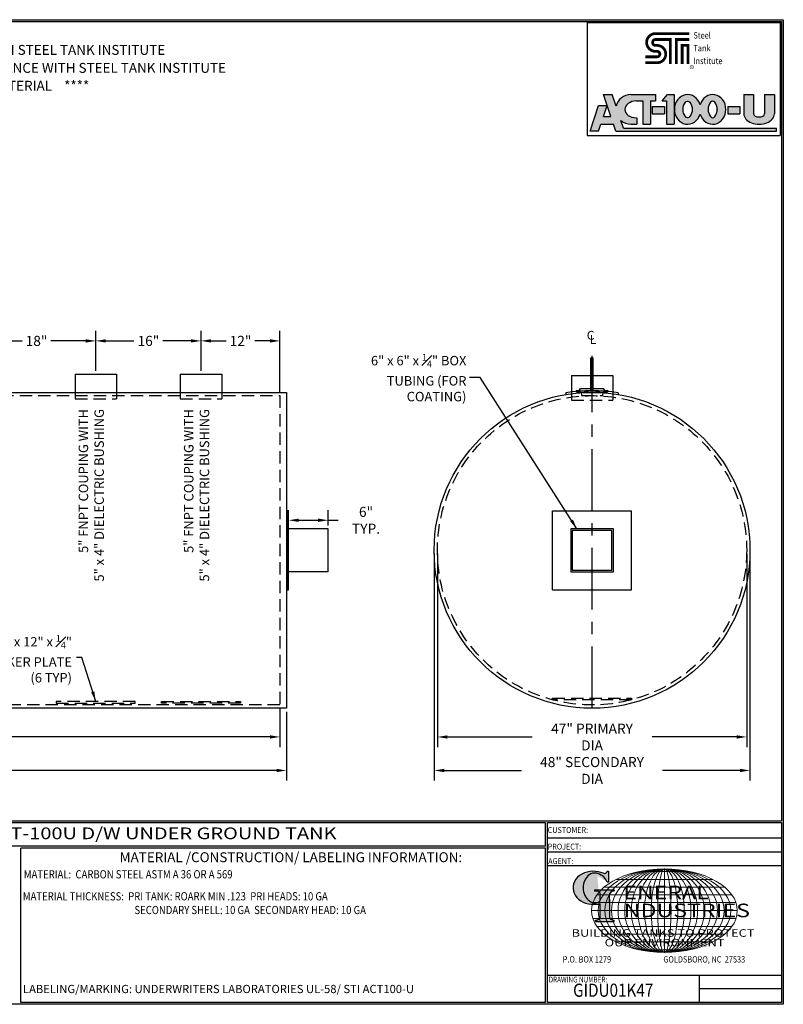
# Model space of a CAD drawing. Units: inches. Extents: x -8 to 941, y 0 to 599.
# Drawn here: x 476 to 941, y 0 to 599 of the extents above; entities that cross this region are included whole.
import ezdxf
from ezdxf.enums import TextEntityAlignment as Align

# ---------------------------------------------------------------- set-up
doc = ezdxf.new("R2010")
doc.units = ezdxf.units.IN
doc.header["$LTSCALE"] = 30
doc.header["$MEASUREMENT"] = 0
doc.linetypes.add('CENTER', pattern=[2, 1.25, -0.25, 0.25, -0.25])
doc.linetypes.add('HIDDEN', pattern=[0.375, 0.25, -0.125])
for name, color, linetype in [('CENTERLINE', 6, 'CENTER'), ('DIMENSION', 1, 'Continuous'), ('HIDDEN', 3, 'HIDDEN'), ('Title Block', 9, 'Continuous')]:
    doc.layers.add(name, color=color, linetype=linetype)
doc.styles.add('BOLD', font='ariali.ttf', dxfattribs={"width": 1.25})
doc.styles.add('BOLD2', font='arial.ttf', dxfattribs={"width": 1.25})
doc.styles.add('SMOOTH', font='ROMANS', dxfattribs={"width": 0.85})
doc.dimstyles.new('1000 46 ACT100U', dxfattribs={"dimscale": 34, "dimtxt": 0.18, "dimasz": 0.18, "dimexe": 0.18, "dimexo": 0.0625, "dimgap": 0.09, "dimtad": 0, "dimtih": 1, "dimtoh": 1, "dimdec": 4, "dimlfac": 0.25, "dimzin": 0, "dimdsep": 46, "dimlunit": 5, "dimtxsty": 'SMOOTH', "dimcen": 0.09, "dimclrd": 1, "dimclre": 1, "dimclrt": 2, "dimadec": 0, "dimazin": 0, "dimtfac": 1, "dimtdec": 4, "dimtix": 1, "dimtofl": 0, "dimtmove": 0, "dimatfit": 3, "dimfxl": 0.18, "dimfrac": 2, "dimtolj": 1, "dimtzin": 0, "dimarcsym": 0})

# ---------------------------------------------------------------- blocks, each defined once
blk = doc.blocks.new('Name Block')
at = {"lineweight": 30}
h = blk.add_hatch(color=1, dxfattribs=at)
edge = h.paths.add_edge_path()
edge.add_ellipse((826.0695814783695, 70.79327998633991), major_axis=(6.042756076146777e-13, 9.07138467094181), ratio=0.8017961803162905, start_angle=13.201536534857325, end_angle=197.4007842714179, ccw=False)
edge.add_ellipse((825.8210223663738, 76.36023535994968), major_axis=(4.318417132993933, 2.684867433351949e-14), ratio=0.8, start_angle=63.948085222174086, end_angle=109.0923477973252, ccw=False)
edge.add_ellipse((824.2824341853919, 72.46225293952341), major_axis=(-9.40213679620978, 1.41963175024854e-13), ratio=0.8000000000000026, start_angle=-166.68099008542015, end_angle=-111.42979843504588, ccw=False)
edge.add_line((833.4316769321327, 74.19504878362812), (834.3186793849055, 74.19504878362807))
edge.add_line((834.3186793849055, 74.19504878362807), (834.3186793849057, 80.85684798034353))
edge.add_line((834.3186793849057, 80.85684798034353), (833.3420539911089, 80.85684798034353))
edge.add_ellipse((831.6367987914151, 81.15627661535055), major_axis=(-1.568089404104081, 0.8003979073482319), ratio=0.8468706692594422, start_angle=99.97824452145971, end_angle=199.9437864735946, ccw=False)
edge.add_line((831.2409279317122, 79.70970672842532), (828.1096795905574, 80.49136085291295))
edge.add_ellipse((824.8276955957605, 70.83102626153834), major_axis=(12.15239397269158, 0.02448165614029255), ratio=0.8254291781149069, start_angle=74.23637835035238, end_angle=273.2526147045572)
edge.add_ellipse((825.369881617026, 79.88841821295671), major_axis=(23.839068996047, 1.058667331401564e-14), ratio=0.8000000000000029, start_angle=-89.59742987314245, end_angle=-80.60155781398313)
edge.add_line((829.262781041654, 61.07316406671845), (829.2627810416537, 53.52458576189517))
edge.add_ellipse((826.3527181920609, 53.41291034106226), major_axis=(-2.913409059976445, 3.493296524020375e-14), ratio=0.7999999999999816, start_angle=91.40946272562883, end_angle=182.7463450001269, ccw=False)
edge.add_line((826.424380142806, 51.08288827550933), (826.4243801428057, 50.38418096700821))
edge.add_line((826.4243801428057, 50.38418096700821), (837.6005786142972, 50.38418096700804))
edge.add_line((837.6005786142972, 50.38418096700804), (837.6005786142972, 51.08288827550925))
edge.add_ellipse((837.6722405650413, 53.41291034106226), major_axis=(-2.913409059976445, 3.493296524020375e-14), ratio=0.7999999999999816, start_angle=-2.7463450001027923, end_angle=88.59053727437481, ccw=False)
edge.add_line((834.762177715449, 53.52458576188758), (834.7621777154492, 63.91488977613764))
edge.add_line((834.7621777154492, 63.91488977613764), (834.7621777154492, 66.44808184859139))
edge.add_ellipse((837.6722405650418, 66.55975726942091), major_axis=(-2.913409059976325, 2.613503325378098e-13), ratio=0.8000000000000143, start_angle=-88.59053727436998, end_angle=2.746345000110125, ccw=False)
edge.add_line((837.6005786142972, 68.88977933497387), (837.6005786142972, 69.58848664347516))
edge.add_line((837.6005786142972, 69.58848664347516), (825.8034824800433, 69.58848664347516))
edge.add_line((825.8034824800433, 69.58848664347516), (825.8034824800433, 68.73804414129921))
edge.add_ellipse((826.6163415969787, 66.65664980991161), major_axis=(2.725767072909727, 1.37995147003393e-13), ratio=0.7999999999999958, start_angle=13.85684718891821, end_angle=107.350302030423, ccw=False)
edge.add_line((829.2627810416544, 67.17889995774638), (829.2627810416535, 63.56451871769983))
edge.add_ellipse((826.4486659862329, 63.90290812962152), major_axis=(2.845726857663686, 2.274761865004142e-13), ratio=0.799999999999994, start_angle=-50.86566261546892, end_angle=-8.54807854282518, ccw=False)
for p, q in [((797.0492209235216, 110.4378217876156), (939.3125000000008, 110.4378217876156)), ((797.0492209235215, 1.187500000000114), (797.0492209235215, 110.4378217876156)), ((797.0492209235215, 110.4378217876156), (939.1334359627525, 110.4378217876156)), ((939.3125000000003, 110.4378217876156), (939.3125000000003, 1.187500000000114)), ((797.049220923521, 101.1557660470241), (939.3125000000003, 101.1557660470241)), ((797.0492209235215, 92.62500000000014), (939.3125000000008, 92.62500000000014)), ((797.0492209235215, 84.31250000000017), (939.3125000000008, 84.3125000000002)), ((797.0492209235217, 17.81250000000011), (939.3125000000008, 17.81250000000014)), ((889.3352644119972, 17.81250000000011), (889.3352644119967, 1.187500000000114)), ((889.3352644119972, 9.554514500580012), (939.3125000000003, 9.554514500580012)), ((939.3125000000003, 1.187500000000114), (797.0492209235215, 1.187500000000114))]:
    blk.add_line(p, q)
at = {"color": 1}
for p, q in [((831.240927931707, 79.70970672842674), (827.8846610187192, 80.5475322821963)), ((833.3420539911095, 80.85684798034356), (834.3186793849057, 80.85684798034356)), ((834.3186793849057, 80.85684798034356), (834.3186793849057, 74.1950487836281)), ((834.3186793849057, 74.1950487836281), (833.4316769321462, 74.1950487836281)), ((825.8034824800435, 69.58848664347519), (825.8034824800435, 68.73804414133394)), ((825.8034824800435, 69.58848664347519), (837.6005786142972, 69.58848664347519)), ((829.2627810416537, 63.56451871755556), (829.2627810416542, 67.17889995788255)), ((834.7621777154492, 62.35972658629447), (834.7621777154492, 66.44808184821946)), ((837.6005786142972, 69.58848664347519), (837.6005786142972, 68.88977933495465)), ((829.2627810416537, 53.52458576226624), (829.2627810416542, 61.07316406671853)), ((834.7621777154492, 63.91488977613764), (834.7621777154487, 53.52458576226005)), ((826.424380142806, 50.38418096700823), (826.424380142806, 51.08288827552855)), ((826.424380142806, 50.38418096700823), (837.6005786142972, 50.38418096700801)), ((837.6005786142972, 50.38418096700801), (837.6005786142972, 51.08288827552855))]:
    blk.add_line(p, q, dxfattribs=at)
at = {"color": 1, "lineweight": 5}
for p, q in [((853.0146543673524, 80.81016933341195), (883.4548022002538, 80.81016933341195)), ((868.2347282838026, 82.35632424234174), (868.2347282838026, 31.52776265514359)), ((838.7768853236915, 75.92747714914702), (897.6925712439146, 75.92747714914702)), ((827.1940089814012, 66.52564499133231), (909.2754475862045, 66.52564499133231)), ((831.5845594439432, 71.2265588300452), (904.884897123662, 71.2265588300451)), ((824.748151922089, 61.82473115261945), (911.7731374427134, 61.82473115261945)), ((824.748151922089, 52.05935574486577), (911.7731374427134, 52.05935574486577)), ((827.1940089814012, 47.35844190615299), (909.2754475862045, 47.35844190615299)), ((831.5845594439432, 42.65752806744024), (904.884897123662, 42.65752806744011)), ((838.7768853236915, 37.95660974833854), (897.6925712439146, 37.95660974833854)), ((853.0146543673524, 33.07391756407326), (883.4548022002538, 33.07391756407326))]:
    blk.add_line(p, q, dxfattribs=at)
at = {"color": 1, "lineweight": 9}
blk.add_line((823.9226489513736, 56.94204344874279), (912.5468076162321, 56.94204344874279), dxfattribs=at)
at = {"color": 1}
for centre, major_axis, ratio, start_param, end_param in [((824.8276955957605, 70.83102626153834), (12.15239397269158, 0.02448165614029255), 0.8254291781149071, 1.295669226969886, 4.769157816277996), ((826.0695814783695, 70.79327998633991), (6.042756076146777e-13, 9.07138467094181), 0.8017961803162905, 0.2304102788555821, 3.445293631555279), ((825.8210223663738, 76.36023535994968), (4.318417132993933, 2.684867433351949e-14), 0.8, 1.116104637472867, 1.904020657794108), ((824.2824341853919, 72.46225293952341), (-9.40213679620978, 1.41963175024854e-13), 0.8000000000000026, -2.909132077474606, -1.944816867525177), ((831.6367987914151, 81.15627661535055), (-1.56808940410408, 0.8003979073482315), 0.8468706692594427, 1.744949547263455, 3.489677392868728), ((826.6163415969787, 66.65664980991161), (2.725767072909727, 1.37995147003393e-13), 0.7999999999999958, 0.2418476073923438, 1.873616223441235), ((837.6722405650418, 66.55975726942091), (-2.913409059976325, 2.613503325378098e-13), 0.8000000000000143, -1.54619656154852, 0.04793276264760507), ((825.369881617026, 79.88841821295671), (23.839068996047, 1.058667331401564e-14), 0.8000000000000029, -1.563770152611061, -1.406762566090569), ((826.4486659862329, 63.90290812962152), (2.845726857663686, 2.274761865004142e-13), 0.799999999999994, -0.8877732888485224, -0.1491921152913784), ((826.3527181920609, 53.41291034106226), (-2.913409059976445, 3.493296524020375e-14), 0.7999999999999816, 1.595396092041253, 3.189525416237691), ((837.6722405650413, 53.41291034106226), (-2.913409059976445, 3.493296524020375e-14), 0.7999999999999816, -0.04793276264747795, 1.546196561548603)]:
    blk.add_ellipse(centre, major_axis=major_axis, ratio=ratio, start_param=start_param, end_param=end_param, dxfattribs=at)
at = {"color": 1, "lineweight": 5}
for major_axis, ratio in [((-44.31207933242914, 1.085297078031479e-14), 0.573529411764706), ((-40.28370848402542, 9.86633707301319e-15), 0.630882352941193), ((-36.25533763562287, 8.879703365711866e-15), 0.7009803921568816), ((-32.22696678722033, 7.89306965841056e-15), 0.7886029411764915), ((-28.19859593881779, 6.906435951109229e-15), 0.9012605042017047), ((-6.224497947533484e-15, -25.41428079359906), 0.7925407925407717), ((-6.224497947533484e-15, -25.41428079359906), 0.9510489510489254), ((-6.224497947533484e-15, -25.41428079359906), 0.6340326340326172), ((-6.224497947533484e-15, -25.41428079359906), 0.4755244755244627), ((-6.224497947533484e-15, -25.41428079359906), 0.3170163170163086), ((-6.224497947533484e-15, -25.41428079359906), 0.1585081585081543)]:
    blk.add_ellipse((868.2347282838019, 56.94204344874265), major_axis=major_axis, ratio=ratio, dxfattribs=at)
at = {"color": 1, "style": 'SMOOTH'}
for s, width, p in [('CUSTOMER:', 0.9, (797.2835649248157, 104.1757308550933)), ('PROJECT:', 0.9, (797.2835649248157, 94.07815680420862)), ('AGENT:', 0.9, (797.5672768422685, 85.22678934463633)), ('DRAWING NUMBER:', 0.8, (797.8497492059778, 13.27088877559225))]:
    blk.add_text(s, height=3.5625, dxfattribs=dict(at, width=width)).set_placement(p)
at = {"color": 1, "lineweight": 30, "style": 'BOLD2', "width": 1.249999999999998}
for s, p in [('ENERAL', (869.1819155444358, 61.30038958328035)), ('NDUSTRIES', (881.8604855275015, 50.34187860662402))]:
    blk.add_text(s, height=8.26875, dxfattribs=at).set_placement(p, align=Align.BOTTOM_CENTER)
at = {"color": 1, "lineweight": 30, "style": 'BOLD', "width": 1.250000000000003}
blk.add_text('BUILDING TANKS TO PROTECT', height=4.583729227879124, dxfattribs=at).set_placement((867.4038179814598, 43.35184809019799), align=Align.MIDDLE_CENTER)
blk.add_text('OUR ENVIRONMENT', height=4.583729227879124, dxfattribs=at).set_placement((868.3193368291153, 36.89701285209603), align=Align.MIDDLE)
at = {"color": 1, "lineweight": 20, "style": 'SMOOTH', "width": 0.85}
for s, p in [('P.O. BOX 1279', (806.4119342947039, 25.39383693869782)), ('GOLDSBORO, NC  27533', (867.5838092639734, 25.39383693869782))]:
    blk.add_text(s, height=3.858750000000001, dxfattribs=at).set_placement(p)
blk = doc.blocks.new('*D1')
at = {"layer": 'Defpoints', "color": 0, "transparency": 16777216}
for p in [(522.5305942844061, 403.2520841996417), (522.5305942844061, 382.9775636084587), (586.5305918844061, 382.9775636084589)]:
    blk.add_point(p, dxfattribs=at)
at = {"layer": 'DIMENSION', "color": 1, "lineweight": -2, "transparency": 16777216}
for p, q in [((522.5305942844061, 385.1025636084587), (522.5305942844061, 409.3720841996417)), ((586.5305918844061, 385.1025636084589), (586.5305918844061, 409.3720841996417)), ((528.6505942844061, 403.2520841996417), (545.7731645129775, 403.2520841996417)), ((580.4105918844061, 403.2520841996417), (563.2880216558347, 403.2520841996417))]:
    blk.add_line(p, q, dxfattribs=at)
at = {"layer": 'DIMENSION', "color": 1, "transparency": 16777216}
for points in [[(528.6505942844061, 404.2720841996417), (528.6505942844061, 402.2320841996417), (522.5305942844061, 403.2520841996417)], [(580.4105918844061, 404.2720841996417), (580.4105918844061, 402.2320841996417), (586.5305918844061, 403.2520841996417)]]:
    blk.add_solid(points, dxfattribs=at)
at = {"layer": 'DIMENSION', "color": 2, "transparency": 16777216, "insert": (554.5305930844061, 403.2520841996417), "char_height": 6.12, "attachment_point": 5, "style": 'SMOOTH'}
blk.add_mtext('\\A1;16"', dxfattribs=at)
blk = doc.blocks.new('*D2')
at = {"layer": 'Defpoints', "color": 0, "transparency": 16777216}
for p in [(450.5305969844064, 403.2520841996417), (450.5305969844064, 392.9358994614714), (522.5305942844061, 382.9775636084587)]:
    blk.add_point(p, dxfattribs=at)
at = {"layer": 'DIMENSION', "color": 1, "lineweight": -2, "transparency": 16777216}
for p, q in [((450.5305969844064, 395.0608994614714), (450.5305969844064, 409.3720841996417)), ((522.5305942844061, 385.1025636084587), (522.5305942844061, 409.3720841996417)), ((456.6505969844064, 403.2520841996417), (477.7731670629777, 403.2520841996417)), ((516.4105942844061, 403.2520841996417), (495.2880242058349, 403.2520841996417))]:
    blk.add_line(p, q, dxfattribs=at)
at = {"layer": 'DIMENSION', "color": 1, "transparency": 16777216}
for points in [[(456.6505969844064, 404.2720841996417), (456.6505969844064, 402.2320841996417), (450.5305969844064, 403.2520841996417)], [(516.4105942844061, 404.2720841996417), (516.4105942844061, 402.2320841996417), (522.5305942844061, 403.2520841996417)]]:
    blk.add_solid(points, dxfattribs=at)
at = {"layer": 'DIMENSION', "color": 2, "transparency": 16777216, "insert": (486.5305956344063, 403.2520841996417), "char_height": 6.12, "attachment_point": 5, "style": 'SMOOTH'}
blk.add_mtext('\\A1;18"', dxfattribs=at)
blk = doc.blocks.new('*D9')
at = {"layer": 'Defpoints', "color": 0, "transparency": 16777216}
for p in [(634.5305900844061, 403.2520841996417), (586.5305918844061, 382.9775636084589), (634.5305900844061, 369.9775640959589)]:
    blk.add_point(p, dxfattribs=at)
at = {"layer": 'DIMENSION', "color": 1, "lineweight": -2, "transparency": 16777216}
for p, q in [((586.5305918844061, 385.1025636084589), (586.5305918844061, 409.3720841996417)), ((634.5305900844061, 372.1025640959589), (634.5305900844061, 409.3720841996417)), ((592.6505918844061, 403.2520841996417), (601.7731624129775, 403.2520841996417)), ((628.4105900844061, 403.2520841996417), (619.2880195558347, 403.2520841996417))]:
    blk.add_line(p, q, dxfattribs=at)
at = {"layer": 'DIMENSION', "color": 1, "transparency": 16777216}
for points in [[(592.6505918844061, 404.2720841996417), (592.6505918844061, 402.2320841996417), (586.5305918844061, 403.2520841996417)], [(628.4105900844061, 404.2720841996417), (628.4105900844061, 402.2320841996417), (634.5305900844061, 403.2520841996417)]]:
    blk.add_solid(points, dxfattribs=at)
at = {"layer": 'DIMENSION', "color": 2, "transparency": 16777216, "insert": (610.5305909844061, 403.2520841996417), "char_height": 6.12, "attachment_point": 5, "style": 'SMOOTH'}
blk.add_mtext('\\A1;12"', dxfattribs=at)
blk = doc.blocks.new('*D11')
at = {"layer": 'Defpoints', "color": 0, "transparency": 16777216}
for p in [(82.53061078440615, 181.9775711459588), (634.5305900844061, 181.9775711459588), (82.53061078440615, 162.5027745870782)]:
    blk.add_point(p, dxfattribs=at)
at = {"layer": 'DIMENSION', "color": 1, "lineweight": -2, "transparency": 16777216}
for p, q in [((82.53061078440615, 179.8525711459588), (82.53061078440615, 156.3827745870782)), ((634.5305900844061, 179.8525711459588), (634.5305900844061, 156.3827745870782)), ((88.65061078440615, 162.5027745870782), (316.4556004344061, 162.5027745870782)), ((628.4105900844061, 162.5027745870782), (400.6056004344061, 162.5027745870782))]:
    blk.add_line(p, q, dxfattribs=at)
at = {"layer": 'DIMENSION', "color": 1, "transparency": 16777216}
for points in [[(88.65061078440615, 163.5227745870782), (88.65061078440615, 161.4827745870782), (82.53061078440615, 162.5027745870782)], [(628.4105900844061, 163.5227745870782), (628.4105900844061, 161.4827745870782), (634.5305900844061, 162.5027745870782)]]:
    blk.add_solid(points, dxfattribs=at)
at = {"layer": 'DIMENSION', "color": 2, "transparency": 16777216, "insert": (358.5306004344061, 162.5027745870782), "char_height": 6.12, "attachment_point": 5, "style": 'SMOOTH'}
blk.add_mtext('\\A1;138" PRIMARY TANK', dxfattribs=at)
blk = doc.blocks.new('*D12')
at = {"layer": 'Defpoints', "color": 0, "transparency": 16777216}
for p in [(62.53061153440613, 179.9775712209588), (638.5305899344061, 179.9775712209588), (638.5305899344061, 142.1433442885273)]:
    blk.add_point(p, dxfattribs=at)
at = {"layer": 'DIMENSION', "color": 1, "lineweight": -2, "transparency": 16777216}
for p, q in [((62.53061153440613, 177.8525712209588), (62.53061153440613, 136.0233442885273)), ((638.5305899344061, 177.8525712209588), (638.5305899344061, 136.0233442885273)), ((68.65061153440614, 142.1433442885273), (302.1388864486918, 142.1433442885273)), ((632.4105899344061, 142.1433442885273), (398.9223150201204, 142.1433442885273))]:
    blk.add_line(p, q, dxfattribs=at)
at = {"layer": 'DIMENSION', "color": 1, "transparency": 16777216}
for points in [[(68.65061153440614, 143.1633442885273), (68.65061153440614, 141.1233442885272), (62.53061153440613, 142.1433442885273)], [(632.4105899344061, 143.1633442885273), (632.4105899344061, 141.1233442885272), (638.5305899344061, 142.1433442885273)]]:
    blk.add_solid(points, dxfattribs=at)
at = {"layer": 'DIMENSION', "color": 2, "transparency": 16777216, "insert": (350.5306007344061, 142.1433442885273), "char_height": 6.12, "attachment_point": 5, "style": 'SMOOTH'}
blk.add_mtext('\\A1;144" SECONDARY TANK', dxfattribs=at)
blk = doc.blocks.new('*D13')
at = {"layer": 'Defpoints', "color": 0, "transparency": 16777216}
for p in [(730.2388437408513, 275.9775676209588), (918.2388366908513, 275.9775676209588), (730.2388437408513, 162.5027745870782)]:
    blk.add_point(p, dxfattribs=at)
at = {"layer": 'DIMENSION', "color": 1, "lineweight": -2, "transparency": 16777216}
for p, q in [((730.2388437408513, 273.8525676209588), (730.2388437408513, 156.3827745870782)), ((918.2388366908513, 273.8525676209588), (918.2388366908513, 156.3827745870782)), ((736.3588437408513, 162.5027745870782), (787.7374116444227, 162.5027745870782)), ((912.1188366908513, 162.5027745870782), (860.7402687872799, 162.5027745870782))]:
    blk.add_line(p, q, dxfattribs=at)
at = {"layer": 'DIMENSION', "color": 1, "transparency": 16777216}
for points in [[(736.3588437408513, 163.5227745870782), (736.3588437408513, 161.4827745870782), (730.2388437408513, 162.5027745870782)], [(912.1188366908513, 163.5227745870782), (912.1188366908513, 161.4827745870782), (918.2388366908513, 162.5027745870782)]]:
    blk.add_solid(points, dxfattribs=at)
at = {"layer": 'DIMENSION', "color": 2, "transparency": 16777216, "insert": (824.2388402158513, 162.5027745870782), "char_height": 6.12, "attachment_point": 5, "style": 'SMOOTH'}
blk.add_mtext('\\A1;47" PRIMARY DIA', dxfattribs=at)
blk = doc.blocks.new('*D14')
at = {"layer": 'Defpoints', "color": 0, "transparency": 16777216}
for p in [(728.2388438158513, 275.9775676209588), (920.2388366158513, 275.9775676209588), (728.2388438158513, 142.1433442885273)]:
    blk.add_point(p, dxfattribs=at)
at = {"layer": 'DIMENSION', "color": 1, "lineweight": -2, "transparency": 16777216}
for p, q in [((728.2388438158513, 273.8525676209588), (728.2388438158513, 136.0233442885273)), ((920.2388366158513, 273.8525676209588), (920.2388366158513, 136.0233442885273)), ((734.3588438158513, 142.1433442885273), (781.4206973587084, 142.1433442885273)), ((914.1188366158513, 142.1433442885273), (867.0569830729942, 142.1433442885273))]:
    blk.add_line(p, q, dxfattribs=at)
at = {"layer": 'DIMENSION', "color": 1, "transparency": 16777216}
for points in [[(734.3588438158513, 143.1633442885273), (734.3588438158513, 141.1233442885272), (728.2388438158513, 142.1433442885273)], [(914.1188366158513, 143.1633442885273), (914.1188366158513, 141.1233442885272), (920.2388366158513, 142.1433442885273)]]:
    blk.add_solid(points, dxfattribs=at)
at = {"layer": 'DIMENSION', "color": 2, "transparency": 16777216, "insert": (824.2388402158513, 142.1433442885273), "char_height": 6.12, "attachment_point": 5, "style": 'SMOOTH'}
blk.add_mtext('\\A1;48" SECONDARY DIA', dxfattribs=at)
blk = doc.blocks.new('*D15')
at = {"layer": 'Defpoints', "color": 0, "transparency": 16777216}
for p in [(663.780589833406, 294.2289372100884), (639.7805899294061, 288.9775675689582), (663.780589833406, 288.9775675689582)]:
    blk.add_point(p, dxfattribs=at)
at = {"layer": 'DIMENSION', "color": 1, "lineweight": -2, "transparency": 16777216}
for p, q in [((639.7805899294061, 291.1025675689582), (639.7805899294061, 300.3489372100884)), ((663.780589833406, 291.1025675689582), (663.780589833406, 300.3489372100884)), ((645.9005899294061, 294.2289372100884), (657.660589833406, 294.2289372100884)), ((663.780589833406, 294.2289372100884), (669.900589833406, 294.2289372100884))]:
    blk.add_line(p, q, dxfattribs=at)
at = {"layer": 'DIMENSION', "color": 1, "transparency": 16777216}
for points in [[(645.9005899294061, 295.2489372100883), (645.9005899294061, 293.2089372100884), (639.7805899294061, 294.2289372100884)], [(657.660589833406, 295.2489372100883), (657.660589833406, 293.2089372100884), (663.780589833406, 294.2289372100884)]]:
    blk.add_solid(points, dxfattribs=at)
at = {"layer": 'DIMENSION', "color": 2, "transparency": 16777216, "insert": (686.832589833406, 294.2289372100884), "char_height": 6.12, "attachment_point": 5, "style": 'SMOOTH'}
blk.add_mtext('\\A1;6" TYP.', dxfattribs=at)
blk = doc.blocks.new('Standard Name Block')
at = {"color": 2, "style": 'SMOOTH', "width": 0.85}
blk.add_attdef('GI', text='', height=8, dxfattribs=at).set_placement((837.0884630536666, 8.565026014335395), align=Align.MIDDLE_CENTER)
blk.add_attdef('REVISEDDATE', (890.7716320053647, 3.827986833332659), '', height=4.75, dxfattribs=at)

msp = doc.modelspace()

# ---------------------------------------------------------------- hatches: boundary and pattern name
at = {"layer": 'Title Block'}
h = msp.add_hatch(color=256, dxfattribs=at)
edge = h.paths.add_edge_path()
edge.add_line((836.5043992233187, 552.9690742170367), (831.2441453170695, 552.9690742170367))
edge.add_line((831.2441453170695, 552.9690742170367), (835.7292039108181, 539.6800117170368))
edge.add_line((835.7292039108181, 539.6800117170368), (831.2441453170693, 539.6800117170361))
edge.add_line((831.2441453170693, 539.6800117170361), (833.4866746139444, 546.3245429670368))
edge.add_line((833.4866746139444, 546.3245429670368), (828.2264207076951, 546.3245429670362))
edge.add_line((828.2264207076951, 546.3245429670362), (822.9938523483197, 530.8206367170366))
edge.add_line((822.9938523483197, 530.8206367170366), (828.2541062545698, 530.8206367170367))
edge.add_line((828.2541062545698, 530.8206367170367), (829.6556870651168, 534.9734687482867))
edge.add_line((829.6556870651168, 534.9734687482867), (837.3176621627717, 534.9734687482867))
edge.add_line((837.3176621627717, 534.9734687482867), (838.7192429733187, 530.8206367170371))
edge.add_line((838.7192429733187, 530.8206367170371), (936.4492234420686, 530.8206367170376))
edge.add_line((936.4492234420686, 530.8206367170376), (936.4492234420686, 532.4817695295367))
edge.add_line((936.4492234420686, 532.4817695295367), (843.4188645553502, 532.4817695295367))
edge.add_line((843.4188645553502, 532.4817695295367), (841.8251597530607, 537.2038578326168))
edge.add_ellipse((847.8554734420695, 543.9712714826617), major_axis=(9.150315912585722, -2.560665797552236e-13), ratio=0.9833324685543977, start_angle=-131.2257787353302, end_angle=-89.99999999999282)
edge.add_line((847.8554734420684, 534.9734687482863), (851.4545945358186, 534.9734687482871))
edge.add_line((851.4545945358186, 534.9734687482871), (851.4545945358186, 538.8494453107867))
edge.add_line((851.4545945358186, 538.8494453107867), (851.1777390670766, 538.8494453107867))
edge.add_ellipse((851.1777390670686, 543.9712714826617), major_axis=(-6.921386718749999, 0), ratio=0.74, start_angle=-90, end_angle=90, ccw=False)
edge.add_line((851.177739067069, 549.0930976545367), (855.1921433639435, 549.0930976545366))
edge.add_line((855.1921433639435, 549.0930976545366), (855.1921433639436, 534.9734687482867))
edge.add_line((855.1921433639436, 534.9734687482867), (859.7602585983186, 534.9734687482876))
edge.add_line((859.7602585983186, 534.9734687482876), (859.7602585983187, 549.0930976545372))
edge.add_line((859.7602585983187, 549.0930976545372), (862.8056687545685, 549.0930976545367))
edge.add_line((862.8056687545685, 549.0930976545367), (862.8056687545686, 552.9690742170363))
edge.add_line((862.8056687545686, 552.9690742170363), (847.8554734420458, 552.9690742170367))
edge.add_ellipse((847.8554734420695, 543.9712714826617), major_axis=(9.150315912585722, -2.560665797552236e-13), ratio=0.9833324685543977, start_angle=90.00000000000719, end_angle=167.9451790901873)
edge.add_line((838.9069382645699, 545.8504400207385), (836.5043992233187, 552.9690742170367))
h.paths.add_polyline_path([(874.1567429733186, 552.9690742170363), (870.0039109420687, 552.9690742170362), (866.8200730514437, 549.0930976545372), (869.5886277389436, 549.093097654537), (869.5886277389443, 534.973468748287), (874.1567429733193, 534.9734687482876)], flags=17)
h.paths.add_polyline_path([(868.3427781295686, 545.7708320295371), (860.8676804733187, 545.7708320295372), (860.8676804733187, 541.2027167951617), (868.3427781295687, 541.2027167951618)], flags=17)
edge = h.paths.add_edge_path(flags=17)
edge.add_ellipse((882.3239793014454, 543.9712714826617), major_axis=(-1.007194327939942e-12, 8.997802734374496), ratio=0.8923076923078542, start_angle=-71.49137192301367, end_angle=251.4913719230162)
edge.add_ellipse((897.5510300826927, 543.9712714826617), major_axis=(-1.007194327939942e-12, 8.997802734374496), ratio=0.8923076923078542, start_angle=108.5086280769863, end_angle=431.4913719230162)
h.paths.add_polyline_path([(885.0925339890058, 544.0205880401741, 0.00302721776472862), (885.0925339890058, 543.9230623470175, -0.1638408031118226), (883.6606084916862, 539.583805118247, -0.2233589136194971), (882.4118593295382, 538.9213334703892, -0.02413041425744503), (882.2360992733577, 538.921333470389, -0.223358913619019), (880.9873501112124, 539.5838051182451, -0.1655898130588838), (879.5558859260206, 543.9718251935918, -0.1655898130588582), (880.9873501112056, 548.35984526894, -0.2233592156656586), (882.2361011827161, 549.0223170089988), (882.2360992733427, 549.0223169167982, -0.02413041425744493), (882.4118593295309, 549.022316916799, -0.2233589136194974), (883.6606084916798, 548.3598452689425, -0.1638408031118226)], flags=16)
h.paths.add_polyline_path([(896.2144008924557, 548.3598452689477, -0.2233589136290844), (897.4631500546649, 549.0223169168078, -0.02413041424988172), (897.6389101107981, 549.0223169168039, -0.2233589136165507), (898.8876592729282, 548.3598452689479, -0.1655898130587488), (900.3191234581176, 543.9718251936041, -0.1655898130590844), (898.8876592729285, 539.5838051182509, -0.2233589136241644), (897.6389101107512, 538.9213334703923, -0.02413041426571143), (897.4631500545106, 538.921333470399, -0.2233589136047451), (896.2144008924553, 539.5838051182511, -0.1638408031118321), (894.7824753951323, 543.9230623470208, 0.00302721776473215), (894.7824753951323, 544.0205880401775, -0.1638408031118538)], flags=16)
edge = h.paths.add_edge_path(flags=17)
edge.add_line((922.4680222701935, 552.969074217037), (916.5156296920686, 552.9690742170371))
edge.add_line((916.5156296920686, 552.9690742170371), (916.5156296920694, 541.2027167951699))
edge.add_ellipse((925.7902878951945, 541.2027167951621), major_axis=(-9.274658203125, -5.035971639699709e-13), ratio=0.6716417910447763, start_angle=3.602681040075928e-12, end_angle=180.0000000000126)
edge.add_line((935.0649460983191, 541.2027167951578), (935.0649460983185, 552.9690742170361))
edge.add_line((935.0649460983185, 552.9690742170361), (929.1125535201936, 552.9690742170368))
edge.add_line((929.1125535201936, 552.9690742170368), (929.1125535201942, 541.2027167951567))
edge.add_ellipse((925.7902878951945, 541.2027167951621), major_axis=(-3.322265625, 0), ratio=0.5416666666666665, start_angle=0, end_angle=180, ccw=False)
edge.add_line((922.4680222701942, 541.2027167951723), (922.4680222701935, 552.969074217037))
h.paths.add_polyline_path([(914.1623582076942, 541.2027167951618), (914.1623582076936, 545.7708320295371), (906.6872605514444, 545.7708320295371), (906.6872605514436, 541.2027167951617)], flags=17)

# ---------------------------------------------------------------- linework, layer by layer
for p, q in [((823.4888402439764, 373.0077059936767), (823.4888402439764, 393.0077052436774)), ((823.4888402439764, 393.0077052436774), (824.9888401877264, 393.0077052436774)), ((824.9888401877264, 373.0077059936767), (824.9888401877264, 393.0077052436774)), ((509.938594756606, 382.9775636084588), (535.122593812206, 382.9775636084588)), ((509.938594756606, 382.9775636084588), (509.938594756606, 367.9775641709588)), ((535.122593812206, 382.9775636084588), (535.122593812206, 367.9775641709588)), ((573.9385923566061, 382.9775636084588), (599.122591412206, 382.9775636084588)), ((573.9385923566061, 382.9775636084588), (573.9385923566061, 367.9775641709588)), ((599.122591412206, 382.9775636084588), (599.122591412206, 367.9775641709588)), ((811.6468406880513, 382.1303496211113), (836.8308397436514, 382.1303496211113)), ((811.6468406880513, 382.1303496211113), (811.6468406880513, 367.1303501836113)), ((836.8308397436514, 382.1303496211113), (836.8308397436514, 367.1303501836113)), ((62.53061153440613, 371.9775640209588), (638.5305899344061, 371.9775640209588)), ((638.5305899344061, 371.9775640209588), (638.5305899344061, 179.9775712209588)), ((808.2735547982512, 371.6270789818265), (808.2735547982512, 370.6118422785804)), ((814.7935679953481, 373.2100713751114), (814.865735302555, 372.3883853400431)), ((816.4664849228651, 373.0762370071603), (817.2783141598713, 374.388174739083)), ((817.2783141598713, 374.388174739083), (831.1993662718321, 374.388174739083)), ((832.011195508838, 373.0762370071603), (831.1993662718318, 374.388174739083)), ((833.6841124363546, 373.2100713751114), (833.611945129148, 372.3883853400431)), ((840.2041256334467, 371.6270789818274), (840.2041256334466, 370.6118422785813)), ((800.2388402254512, 299.9775676113594), (848.2388402062511, 299.9775676113594)), ((800.2388402254514, 251.9775676305594), (800.2388402254514, 299.9775676113594)), ((848.2388402062511, 251.9775676305594), (848.2388402062511, 299.9775676113594)), ((663.780589833406, 288.9775675689582), (639.7805899294061, 288.9775675689582)), ((663.780589833406, 262.9775676729582), (663.780589833406, 288.9775675689582)), ((663.780589833406, 262.9775676729582), (639.7805899294061, 262.9775676729582)), ((800.2388402254512, 251.9775676305594), (848.2388402062511, 251.9775676305594)), ((638.5305899344061, 179.9775712209588), (62.53061153440613, 179.9775712209588))]:
    msp.add_line(p, q)
for points in [[(639.7805899294061, 251.9775677169588), (639.7805899294061, 299.9775675249588), (638.7805899334061, 299.9775675249588), (638.7805899334061, 251.9775677169588)], [(811.2388402210513, 262.9775676261588), (837.2388402106512, 262.9775676261588), (837.2388402106512, 288.9775676157589), (811.2388402210513, 288.9775676157589)], [(812.2388402206511, 263.9775676257588), (836.2388402110514, 263.9775676257588), (836.2388402110514, 287.9775676161589), (812.2388402206511, 287.9775676161589)]]:
    msp.add_lwpolyline(points, close=True)
msp.add_circle((824.2388402158513, 275.9775676209588), 95.9999964)
for centre, radius, start, end in [((824.2388402158513, 280.0077620526038), 92.99994394107341, 80.11507876027325, 99.88492123972637), ((824.2388402158513, 480.7525110396614), 107.9564240623168, 264.9806872951099, 275.0193127048901), ((824.2388402158513, 479.1091389695246), 107.1315749485658, 264.9806872951099, 275.0193127048901)]:
    msp.add_arc(centre, radius, start, end)
at = {"layer": 'CENTERLINE'}
msp.add_line((824.2388402158513, 179.9775712209588), (824.2388402158513, 394.1045314813435), dxfattribs=at)
at = {"layer": 'HIDDEN', "linetype": 'HIDDEN'}
for p, q in [((817.5979264713643, 372.1835919024255), (817.9101056874733, 370.0302801649042)), ((830.8797539603383, 372.1835919024255), (830.5675747442298, 370.0302801649042)), ((817.9101056874733, 370.0302801649042), (830.5675747442298, 370.0302801649042))]:
    msp.add_line(p, q, dxfattribs=at)
at = {"layer": 'HIDDEN'}
for p, q in [((82.53061078440615, 369.9775640959589), (634.5305900844061, 369.9775640959589)), ((509.938594756606, 367.9775641709588), (535.122593812206, 367.9775641709588)), ((573.9385923566061, 367.9775641709588), (599.122591412206, 367.9775641709588)), ((634.5305900844061, 369.9775640959589), (634.5305900844061, 181.9775711459588)), ((811.6468406880513, 367.1303501836113), (836.8308397436514, 367.1303501836113)), ((800.2388548301365, 186.1631553525375), (848.2388256015661, 186.1631553525375)), ((800.2388548301365, 185.163155961466), (800.2388548301365, 186.1631553525375)), ((848.2388256015661, 186.1631553525375), (848.2388256015661, 185.163155961466)), ((634.5305900844061, 181.9775711459588), (82.53061078440615, 181.9775711459588)), ((848.2388256015661, 185.163155961466), (800.2388548301365, 185.163155961466))]:
    msp.add_line(p, q, dxfattribs=at)
for points in [[(546.5305933844061, 184.1204282084589), (498.5305951844061, 184.1204282084589), (498.5305951844061, 183.1204282459588), (546.5305933844061, 183.1204282459588)], [(562.5305927844062, 184.1204282084581), (610.5305909844061, 184.1204282084581), (610.5305909844061, 183.120428245958), (562.5305927844062, 183.120428245958)]]:
    msp.add_lwpolyline(points, close=True, dxfattribs=at)
msp.add_circle((824.2388402158513, 275.9775676209588), 93.999996475, dxfattribs=at)
at = {"layer": 'Title Block', "color": 9}
for p, q in [((0, 598.5003217876156), (940.4999999999999, 598.5003217876156)), ((940.4999999999994, 598.5003217876156), (940.5000000000003, 1.13686837721616e-13)), ((1.187499999999972, 597.3128217876152), (939.3125000000003, 597.3128217876153)), ((939.3125000000003, 597.3128217876156), (939.3125000000003, 111.6253217876156)), ((1.1875, 111.6253217876155), (939.3125000000003, 111.6253217876156)), ((217.6318266844447, 110.4378217876155), (795.8617209235215, 110.4378217876156)), ((795.8617209235214, 96.18750000000009), (795.8617209235215, 110.4378217876156)), ((795.8617209235215, 96.18750000000009), (217.6318266844447, 96.18749999999991)), ((795.8617209235215, 95.00000000000009), (476.8848899810272, 94.81208592118804)), ((476.8848899810273, 1.187500000000114), (476.8848899810272, 94.81208592118799)), ((795.8617209235215, 1.187500000000114), (795.8617209235216, 95.00000000000011)), ((940.5000000000003, 1.13686837721616e-13), (0, 0)), ((795.8617209235215, 1.187500000000099), (476.8848899810273, 1.187500000000114))]:
    msp.add_line(p, q, dxfattribs=at)
at = {"layer": 'Title Block'}
for p, q in [((821.2773484420686, 596.7122382795367), (938.6640671920686, 596.7122382795367)), ((821.2773484420686, 596.7122382795367), (821.2773484420686, 528.0520820295367)), ((938.6640671920686, 596.7122382795367), (938.6640671920686, 528.0520820295367)), ((835.7292039108181, 539.6800117170367), (831.2441453170693, 552.9690742170367)), ((831.2441453170693, 552.9690742170367), (836.5043992233186, 552.9690742170367)), ((838.9069382645698, 545.8504400207387), (836.5043992233186, 552.9690742170367)), ((847.8554734420686, 552.9690742170367), (862.8056687545686, 552.9690742170362)), ((862.8056687545686, 552.9690742170362), (862.8056687545686, 549.0930976545367)), ((866.8200730514436, 549.0930976545371), (870.0039109420686, 552.9690742170362)), ((870.0039109420686, 552.9690742170362), (874.1567429733186, 552.9690742170362)), ((874.1567429733186, 552.9690742170367), (874.1567429733193, 534.9734687482871)), ((916.5156296920686, 552.9690742170371), (916.5156296920693, 541.2027167951617)), ((916.5156296920686, 552.9690742170371), (922.4680222701936, 552.9690742170371)), ((922.4680222701936, 552.9690742170376), (922.4680222701943, 541.2027167951621)), ((929.1125535201936, 552.9690742170367), (935.0649460983186, 552.9690742170362)), ((929.1125535201936, 552.9690742170358), (929.1125535201943, 541.2027167951621)), ((935.0649460983186, 552.9690742170362), (935.0649460983193, 541.2027167951626)), ((822.9938523483199, 530.8206367170367), (828.2264207076951, 546.3245429670362)), ((828.2264207076951, 546.3245429670362), (833.4866746139442, 546.3245429670367)), ((831.2441453170693, 539.6800117170362), (833.4866746139442, 546.3245429670367)), ((851.1777390670686, 549.0930976545367), (855.1921433639436, 549.0930976545367)), ((855.1921433639436, 549.0930976545367), (855.1921433639436, 534.9734687482867)), ((859.7602585983186, 549.0930976545371), (862.8056687545686, 549.0930976545367)), ((859.7602585983186, 549.0930976545371), (859.7602585983186, 534.9734687482876)), ((860.8676804733186, 545.7708320295371), (868.3427781295686, 545.7708320295371)), ((860.8676804733186, 545.7708320295371), (860.8676804733186, 541.2027167951617)), ((866.8200730514436, 549.0930976545371), (869.5886277389436, 549.0930976545371)), ((868.3427781295686, 545.7708320295371), (868.3427781295686, 541.2027167951617)), ((869.5886277389436, 549.0930976545371), (869.5886277389443, 534.9734687482871)), ((906.6872605514443, 545.7708320295371), (914.1623582076936, 545.7708320295371)), ((906.6872605514443, 545.7708320295371), (906.6872605514436, 541.2027167951617)), ((914.1623582076936, 545.7708320295371), (914.1623582076943, 541.2027167951617)), ((831.2441453170693, 539.6800117170362), (835.7292039108181, 539.6800117170367)), ((851.1777390670686, 538.8494453107867), (851.4545945358186, 538.8494453107867)), ((851.4545945358186, 538.8494453107867), (851.4545945358186, 534.9734687482871)), ((860.8676804733186, 541.2027167951617), (868.3427781295686, 541.2027167951617)), ((894.7824753951918, 544.0205880482029), (894.7824753951918, 543.923062339002)), ((900.3195847701927, 544.0205880481433), (900.3195847701927, 543.9230623390265)), ((906.6872605514436, 541.2027167951617), (914.1623582076943, 541.2027167951617)), ((828.2541062545699, 530.8206367170367), (829.6556870651168, 534.9734687482867)), ((829.6556870651168, 534.9734687482867), (837.3176621627717, 534.9734687482867)), ((838.7192429733186, 530.8206367170371), (837.3176621627717, 534.9734687482871)), ((843.4188645553504, 532.4817695295367), (841.8251597530607, 537.2038578326167)), ((847.8554734420686, 534.9734687482862), (851.4545945358186, 534.9734687482871)), ((855.1921433639436, 534.9734687482867), (859.7602585983186, 534.9734687482876)), ((869.5886277389443, 534.9734687482871), (874.2395840495351, 534.9734687482876)), ((821.2773484420686, 528.0520820295367), (938.6640671920686, 528.0520820295367)), ((828.2541062545699, 530.8206367170367), (822.9938523483199, 530.8206367170367)), ((838.7192429733186, 530.8206367170371), (936.4492234420686, 530.8206367170376)), ((843.4188645553504, 532.4817695295367), (936.4492234420686, 532.4817695295367)), ((936.4492234420686, 530.8206367170376), (936.4492234420686, 532.4817695295367))]:
    msp.add_line(p, q, dxfattribs=at)
at = {"layer": 'Title Block', "const_width": 1.6611328125}
for points in [[(862.8268647946593, 590.0677070295367, 1), (862.8268647946602, 579.2554026372366, 1)], [(862.8268647946593, 586.4685859357867, 1.000000000000069), (862.8268647946593, 582.8545237309861, -1.000000000000139)], [(863.7883883797597, 572.3340159184861, 1), (863.7883883797597, 582.8545237309861, 1)], [(863.7883883797597, 575.9331370122361, 1), (863.7883883797597, 579.2554026372361, 1)]]:
    msp.add_lwpolyline(points, format="xyb", dxfattribs=at)
for points in [[(862.8268647946593, 590.0677070295367), (883.4451266610097, 590.0677070295367)], [(862.8268647946593, 586.4685859357867), (871.8171969735088, 586.4536448247361)], [(871.8171969735097, 571.5034495122361), (871.8171969735097, 587.2842112309861)], [(875.4163180672597, 571.5034495122356), (875.4163180672597, 586.4685859357867), (883.4451266610097, 586.4685859357867)], [(863.7883883797597, 582.8545237309861), (862.8268647946593, 582.8545237309861)], [(882.6145602547597, 571.5034495122356), (882.6145602547597, 582.8545237309861), (879.0154391610097, 582.8545237309861), (879.0154391610097, 571.5034495122356)], [(863.7883883797597, 575.9331370122361), (856.5901461922597, 575.9331370122361)], [(863.7883883797597, 579.2554026372361), (862.8268647946593, 579.2554026372361)], [(863.7883883797597, 572.3340159184861), (856.5901461922597, 572.3340159184861)]]:
    msp.add_lwpolyline(points, dxfattribs=at)
at = {"layer": 'Title Block', "const_width": 0.2615951953125}
msp.add_lwpolyline([(883.7969502173141, 569.678431899081, -1), (885.933315253681, 569.678431899081, -1)], format="xyb", close=True, dxfattribs=at)
at = {"layer": 'Title Block'}
for points in [[(885.0925339890058, 543.9230623470175, -0.1638408031118226), (883.6606084916862, 539.583805118247, -0.2233589136194971), (882.4118593295382, 538.9213334703892, -0.02413041425744503), (882.2360992733577, 538.921333470389, -0.223358913619019), (880.9873501112124, 539.5838051182451, -0.1655898130588838), (879.5558859260206, 543.9718251935918, -0.1655898130588583), (880.9873501112056, 548.35984526894, -0.2233589136177928), (882.2360992733427, 549.0223169167982, -0.02413041425744492), (882.4118593295309, 549.022316916799, -0.2233589136194973), (883.6606084916798, 548.3598452689425, -0.1638408031118226), (885.0925339890058, 544.0205880401741, 0.00302721776472862)], [(894.7824753951323, 543.923062347021, 0.1638408031118226), (896.2144008924552, 539.5838051182515, 0.2233589136194971), (897.4631500546036, 538.9213334703945, 0.02413041425744503), (897.6389101107841, 538.9213334703944, 0.223358913619019), (898.8876592729289, 539.5838051182515, 0.1655898130588838), (900.3191234581176, 543.9718251935992, 0.1655898130588583), (898.8876592729293, 548.3598452689464, 0.2233589136177928), (897.6389101107918, 549.0223169168037, 0.02413041425744492), (897.4631500546036, 549.0223169168044, 0.2233589136194973), (896.2144008924552, 548.359845268947, 0.1638408031118226), (894.7824753951323, 544.0205880401775, -0.00302721776472862)]]:
    msp.add_lwpolyline(points, format="xyb", close=True, dxfattribs=at)
for centre, major_axis, ratio, start_param, end_param in [((847.8554734420695, 543.9712714826617), (9.150315912585722, -2.560665797552236e-13), 0.9833324685543977, 1.570796326795022, 2.931196337975302), ((882.3239793014454, 543.9712714826617), (-1.007194327939942e-12, 8.997802734374496), 0.8923076923078542, -1.247759826824419, 4.389352480414257), ((897.5510300826927, 543.9712714826617), (-1.007194327939942e-12, 8.997802734374496), 0.8923076923078542, 1.893832826765375, 7.53094513400405), ((851.1777390670686, 543.9712714826617), (-6.921386718749999, 0), 0.74, -1.570796326794897, 1.570796326794897), ((925.7902878951945, 541.2027167951621), (-9.274658203125, -5.035971639699709e-13), 0.6716417910447763, 6.287864604849874e-14, 3.141592653590014), ((925.7902878951945, 541.2027167951621), (-3.322265625, 0), 0.5416666666666665, 0, 3.141592653589793), ((847.8554734420695, 543.9712714826617), (9.150315912585722, -2.560665797552236e-13), 0.9833324685543977, -2.290321902425072, -1.570796326794771)]:
    msp.add_ellipse(centre, major_axis=major_axis, ratio=ratio, start_param=start_param, end_param=end_param, dxfattribs=at)

# ---------------------------------------------------------------- block references
at = {"layer": 'DIMENSION'}
msp.add_blockref('Standard Name Block', (0, 0), dxfattribs=at).add_auto_attribs({'GI': 'GIDU01K47'})
at = {"layer": 'Title Block'}
msp.add_blockref('Name Block', (0, 0), dxfattribs=at)

# ---------------------------------------------------------------- texts
at = {"layer": 'DIMENSION', "color": 2, "style": 'SMOOTH'}
for s, insert, char_height, width, attachment_point in [('C', (825.7073736571741, 402.2566899949046), 5.39999671178583, 60.56883081911122, 9), ('L', (826.8470035385511, 399.6540758054538), 5.39999671178583, 60.56883081911122, 9), ('\\A1;12" x 12" x {\\H0.7x;\\S1#4;}" STRIKER PLATE\\P(6 TYP)', (508.0668609418989, 210.0180219114276), 5.75, 79.36431922957937, 6)]:
    msp.add_mtext(s, dxfattribs=dict(at, insert=insert, char_height=char_height, width=width, attachment_point=attachment_point))
at = {"layer": 'DIMENSION', "color": 2, "insert": (747.8598685042163, 366.53185602527), "char_height": 5.75, "attachment_point": 9, "style": 'SMOOTH'}
msp.add_mtext('\\A1;6" x 6" x {\\H0.7x;\\S1#4;}" BOX \\PTUBING (FOR COATING)', dxfattribs=at)
at = {"layer": 'DIMENSION', "color": 2, "char_height": 5.75, "width": 120.6672570828971, "attachment_point": 9, "rotation": 90, "style": 'SMOOTH'}
for insert in [(529.279815268457, 361.8158076001062), (593.279812868457, 361.8158076001062)]:
    msp.add_mtext('5" FNPT COUPING WITH\\P5" x 4" DIELECTRIC BUSHING', dxfattribs=dict(at, insert=insert))
at = {"layer": 'Title Block', "style": 'BOLD2', "width": 0.85}
for s, p in [('Steel', (885.8392602990139, 587.0222968732867)), ('Institute', (885.8392602990139, 571.5034495122356))]:
    msp.add_text(s, height=3.8759765625, dxfattribs=at).set_placement(p)
msp.add_text('Tank', height=3.8759765625, dxfattribs=at).set_placement((885.8392602990139, 581.2008614740114), align=Align.MIDDLE_LEFT)
msp.add_text('R', height=1.245849609375, dxfattribs=at).set_placement((884.8651327354974, 569.6784318990806), align=Align.MIDDLE_CENTER)
at = {"layer": 'Title Block', "color": 2}
for s, height, style, width, p in [('1,000 GALLON ACT-100U D/W UNDER GROUND TANK', 7.125, 'BOLD2', 1.25, (372.9236667994207, 100.3655272795168)), ('MATERIAL THICKNESS:  PRI TANK: ROARK MIN .123  PRI HEADS: 10 GA', 5, 'SMOOTH', 0.85, (478.2143301637865, 63.15937550733344)), ('   SECONDARY SHELL: 10 GA  SECONDARY HEAD: 10 GA', 5, 'SMOOTH', 0.85, (542.1485831170961, 54.82604217400011))]:
    msp.add_text(s, height=height, dxfattribs=dict(at, style=style, width=width)).set_placement(p)
at = {"layer": 'Title Block', "color": 1, "style": 'SMOOTH', "width": 0.85}
msp.add_text('MATERIAL:  CARBON STEEL ASTM A 36 OR A 569', height=5, dxfattribs=at).set_placement((478.8072527368727, 76.5261742058371))
at = {"layer": 'Title Block', "color": 1, "style": 'SMOOTH'}
for s, insert, char_height, width, attachment_point in [('1) 1/4" THICK STRIKER PLATES INSTALLED ON THE TANK INTERIOR BOTTOM UNDER EACH OPENING IN ACCORDANCE WITH STEEL TANK INSTITUTE', (6.276700859797018, 583.1357743358077), 6, 600, 1), ('2) ALL OPENINGS INSTALLED WITH DI-ELECTRIC BUSHINGS OR SPOOL FLANGES AND FLANGE ISOLATION KITS IN ACCORDANCE WITH STEEL TANK INSTITUTE', (5.640549314356065, 572.2016288374897), 6, 679.7526240752768, 1), ('3) THIS TANK DESIGNED FOR MINIMUM BURIAL DEPTH OF 5 FEET (GRADE TO TOP OF TANK) WITH APPROVED BACKFILL MATERIAL    ****', (5.640549314356065, 561.3375823944024), 6, 600, 1), ('\\pt79.8,171;MATERIAL /CONSTRUCTION/ LABELING INFORMATION:', (641.149743096651, 89.40010506505887), 6, 249.4277777777778, 5), ('\\pt403.8;LABELING/MARKING: UNDERWRITERS LABORATORIES UL-58/ STI ACT100-U', (478.2947548441321, 11.81099586982845), 5, 309.7769060515254, 1)]:
    msp.add_mtext(s, dxfattribs=dict(at, insert=insert, char_height=char_height, width=width, attachment_point=attachment_point))

# ---------------------------------------------------------------- dimensions: what is measured, and where the dimension line sits
at = {"layer": 'DIMENSION'}
for base, p1, p2, picture, middle in [((450.5305969844064, 403.2520841996417), (522.5305942844061, 382.9775636084587), (450.5305969844064, 392.9358994614714), '*D2', (486.5305956344063, 403.2520841996417)), ((522.5305942844061, 403.2520841996417), (586.5305918844061, 382.9775636084589), (522.5305942844061, 382.9775636084587), '*D1', (554.5305930844061, 403.2520841996417)), ((634.5305900844061, 403.2520841996417), (586.5305918844061, 382.9775636084589), (634.5305900844061, 369.9775640959589), '*D9', (610.5305909844061, 403.2520841996417))]:
    dim = msp.add_linear_dim(base=base, p1=p1, p2=p2, dimstyle='1000 46 ACT100U', override={"dimpost": '"'}, dxfattribs=at)
    dim.commit()
    dim.dimension.update_dxf_attribs({"geometry": picture, "text_midpoint": middle})
dim = msp.add_linear_dim(base=(663.780589833406, 294.2289372100884), p1=(639.7805899294061, 288.9775675689582), p2=(663.780589833406, 288.9775675689582), text='<> TYP.', dimstyle='1000 46 ACT100U', override={"dimpost": '"', "dimarcsym": 1}, dxfattribs=at)
dim.commit()
dim.dimension.update_dxf_attribs({"geometry": '*D15', "text_midpoint": (686.832589833406, 294.2289372100884), "dimtype": 160})
for base, p1, p2, text, picture, middle in [((728.2388438158513, 142.1433442885273), (920.2388366158513, 275.9775676209588), (728.2388438158513, 275.9775676209588), '<> SECONDARY DIA', '*D14', (824.2388402158513, 142.1433442885273)), ((730.2388437408513, 162.5027745870782), (918.2388366908513, 275.9775676209588), (730.2388437408513, 275.9775676209588), '<> PRIMARY DIA', '*D13', (824.2388402158513, 162.5027745870782)), ((638.5305899344061, 142.1433442885273), (62.53061153440613, 179.9775712209588), (638.5305899344061, 179.9775712209588), '<> SECONDARY TANK', '*D12', (350.5306007344061, 142.1433442885273)), ((82.53061078440615, 162.5027745870782), (634.5305900844061, 181.9775711459588), (82.53061078440615, 181.9775711459588), '<> PRIMARY TANK', '*D11', (358.5306004344061, 162.5027745870782))]:
    dim = msp.add_linear_dim(base=base, p1=p1, p2=p2, text=text, dimstyle='1000 46 ACT100U', override={"dimpost": '"'}, dxfattribs=at)
    dim.commit()
    dim.dimension.update_dxf_attribs({"geometry": picture, "text_midpoint": middle})

# ---------------------------------------------------------------- leaders
at = {"layer": 'DIMENSION', "annotation_type": 0, "has_hookline": 1, "hookline_direction": 1}
for points in [[(815.0357898671379, 288.9775676157589), (756.267298957074, 381.0278380232606), (749.768464575787, 381.0305287201016)], [(522.5305942844061, 184.1204282084589), (514.1495294062952, 210.7955832147874), (510.806610089079, 210.7955832147874)]]:
    msp.add_leader(points, dimstyle='1000 46 ACT100U', dxfattribs=at)

doc.saveas('drawing.dxf')
